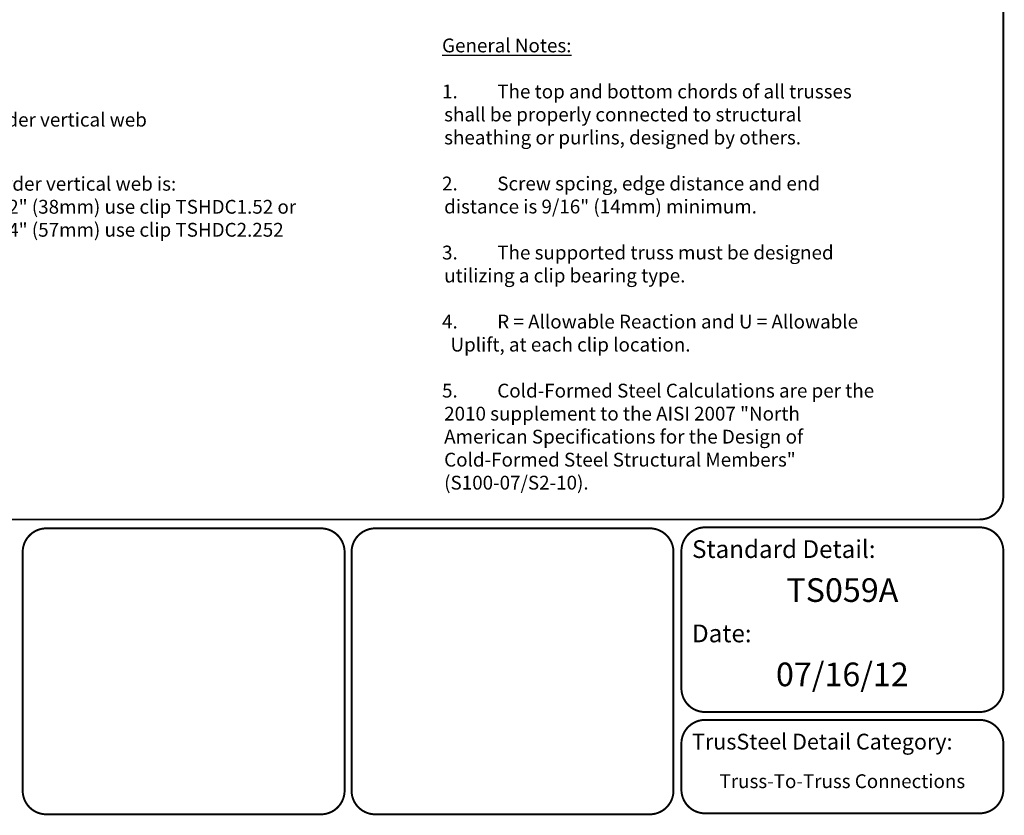
# Model space of a CAD drawing. Units: inches. Extents: x 0 to 11, y 0 to 8.5.
# Drawn here: x 6 to 11, y 0 to 4 of the extents above; entities that cross this region are included whole.
import ezdxf
from ezdxf.enums import TextEntityAlignment as Align

# ---------------------------------------------------------------- set-up
doc = ezdxf.new("R2010")
doc.units = ezdxf.units.IN
doc.header["$MEASUREMENT"] = 0
for name, color, linetype in [('BOR', 7, 'CONTINUOUS'), ('CONSTR', 7, 'CONTINUOUS'), ('DIM', 7, 'CONTINUOUS')]:
    doc.layers.add(name, color=color, linetype=linetype)
doc.styles.add('Arial', font='arial.ttf')
doc.styles.add('ROMAND', font='romand')
doc.dimstyles.get("Standard").update_dxf_attribs({"dimtxt": 0.18, "dimasz": 0.18, "dimexe": 0.18, "dimexo": 0.0625, "dimgap": 0.09, "dimtad": 0, "dimtih": 1, "dimtoh": 1, "dimdec": 4, "dimzin": 0, "dimdsep": 46, "dimtxsty": 'Standard', "dimcen": 0.09, "dimadec": 0, "dimazin": 0, "dimtfac": 1, "dimtdec": 4, "dimtofl": 0, "dimtmove": 2, "dimatfit": 3, "dimfxl": 0, "dimtolj": 1, "dimtzin": 0, "dimarcsym": 0})

msp = doc.modelspace()

# ---------------------------------------------------------------- linework, layer by layer
at = {"layer": 'BOR', "const_width": 0.01}
msp.add_lwpolyline([(0.125, 1.495), (10.875, 1.495, 0.4142136), (10.995, 1.615), (10.995, 8.375, 0.4142136), (10.875, 8.495), (0.125, 8.495, 0.4142136), (0.005, 8.375), (0.005, 1.615, 0.4142136)], format="xyb", close=True, dxfattribs=at)
for points in [[(7.65414, 0.12, -0.4142136), (7.53414, 0), (6.14152, 0, -0.4142136), (6.02152, 0.12), (6.02152, 1.33, -0.4142136), (6.14152, 1.45), (7.53414, 1.45, -0.4142136), (7.65414, 1.33), (7.65414, 0.12)], [(9.36239, 0.63873, 0.4142136), (9.48239, 0.51873), (10.875, 0.51873, 0.4142136), (10.995, 0.63873), (10.995, 1.335, 0.4142136), (10.875, 1.455), (9.48239, 1.455, 0.4142136), (9.36239, 1.335), (9.36239, 0.63873)], [(9.36239, 0.35873), (9.36239, 0.125, 0.4142136), (9.48239, 0.005), (10.875, 0.005, 0.4142136), (10.995, 0.125), (10.995, 0.35873, 0.4142136), (10.875, 0.47873), (9.48239, 0.47873, 0.4142136), (9.36239, 0.35873)]]:
    msp.add_lwpolyline(points, format="xyb", dxfattribs=at)
at = {"layer": 'BOR'}
msp.add_lwpolyline([(9.32207, 0.12, 0.01, 0.01, -0.4142136), (9.20207, 0, 0.01, 0.01, 0), (7.80945, 0, 0.01, 0.01, -0.4142136), (7.68945, 0.12, 0.01, 0.01, 0), (7.68945, 1.33, 0.01, 0.01, -0.4142136), (7.80945, 1.45, 0.01, 0.01, 0), (9.20207, 1.45, 0.01, 0.01, -0.4142136), (9.32207, 1.33, 0.01, 0.01, 0)], format="xyseb", close=True, dxfattribs=at)

# ---------------------------------------------------------------- texts
at = {"layer": 'BOR', "style": 'Arial'}
msp.add_text('TS059A', height=0.12, dxfattribs=at).set_placement((10.17869, 1.19708), align=Align.TOP_CENTER)
at = {"layer": 'BOR', "lineweight": -3, "style": 'Arial'}
msp.add_text('07/16/12', height=0.12, dxfattribs=at).set_placement((10.17869, 0.76955), align=Align.TOP_CENTER)
at = {"layer": 'BOR', "style": 'Arial'}
for s, insert, char_height, width, attachment_point in [('{\\fArial|b1|i0|c0|p34;Standard Detail:}', (9.41623, 1.34489), 0.09, 1.3319, 4), ('{\\fArial|b1|i0|c0|p34;Date:}', (9.41623, 0.91736), 0.09, 1.3319, 4), ('{\\fArial|b1|i0|c0|p34;TrusSteel Detail Category:}', (9.41623, 0.36862), 0.08, 1.9274161, 4), ('Truss-To-Truss Connections', (10.17869, 0.15883), 0.07, 1.6648, 5)]:
    msp.add_mtext(s, dxfattribs=dict(at, insert=insert, char_height=char_height, width=width, attachment_point=attachment_point))
at = {"layer": 'CONSTR', "linetype": 'ByBlock', "insert": (8.14843, 3.93379), "char_height": 0.07, "width": 6.4374166, "attachment_point": 1, "style": 'ROMAND'}
msp.add_mtext('\\A1;\\pt0.1531;{\\LGeneral Notes:}\\P\\P1.^IThe top and bottom chords of all trusses\\P^Ishall be properly connected to structural\\P^Isheathing or purlins, designed by others.\\P\\P2.^IScrew spcing, edge distance and end\\P^Idistance is 9/16" (14mm) minimum.\\P\\P3.^IThe supported truss must be designed\\P^Iutilizing a clip bearing type.\\P\\P4.^IR = Allowable Reaction and U = Allowable \\P  Uplift, at each clip location.\\P\\P{\\A0;5.^ICold-Formed Steel Calculations are per the\\P^I2010 supplement to the AISI 2007 "North\\P^IAmerican Specifications for the Design of\\P^ICold-Formed Steel Structural Members"\\P^I(S100-07/S2-10).}', dxfattribs=at)
at = {"layer": 'CONSTR', "insert": (5.77159, 3.23236), "char_height": 0.07, "width": 2.2675743, "attachment_point": 1, "style": 'ROMAND'}
msp.add_mtext('If girder vertical web is:\\P1-1/2" (38mm) use clip TSHDC1.52 or\\P2-1/4" (57mm) use clip TSHDC2.252', dxfattribs=at)
at = {"layer": 'DIM', "insert": (5.81009, 3.55739), "char_height": 0.07, "attachment_point": 1, "style": 'ROMAND'}
msp.add_mtext('Girder vertical web', dxfattribs=at)

# ---------------------------------------------------------------- leaders
at = {"layer": 'DIM', "annotation_type": 0, "has_hookline": 1, "hookline_direction": 0}
for points, text_width in [([(5.02561, 3.48662), (5.50564, 3.80104), (5.55842, 3.8014)], 0.40944), ([(4.92015, 3.07353), (5.69759, 3.52239), (5.76009, 3.52239)], 1.01027)]:
    msp.add_leader(points, dimstyle='Standard', override={"dimtxt": 0.07, "dimasz": 0.1, "dimexe": 0.05, "dimexo": 0.063, "dimgap": 0.05, "dimtad": 0, "dimtxsty": 'ROMAND'}, dxfattribs=dict(at, text_width=text_width))

doc.saveas('drawing.dxf')
